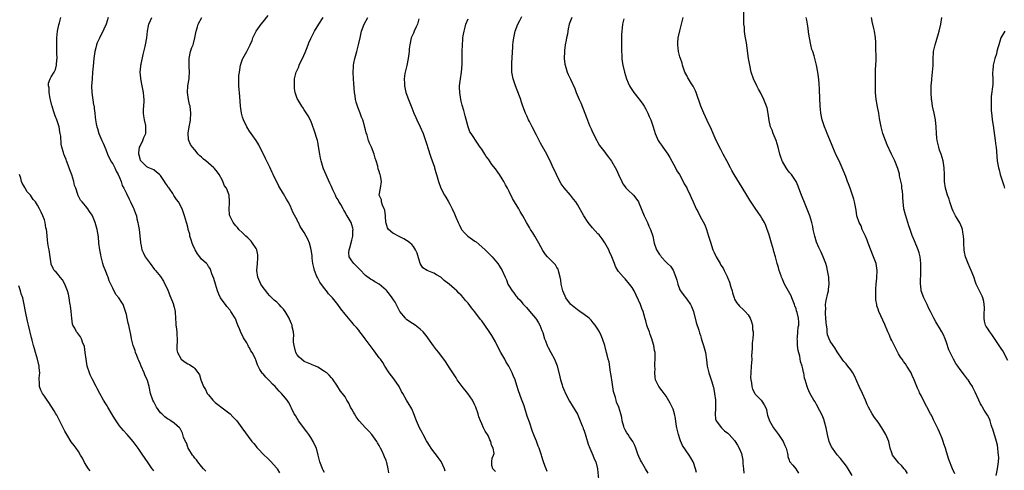
# Model space of a CAD drawing. Units: inches. Extents: x 2634000 to 2637000, y 1482000 to 1485000.
# Drawn here: x 2636420 to 2636708, y 1483701 to 1483832 of the extents above; entities that cross this region are included whole.
import ezdxf

# ---------------------------------------------------------------- set-up
doc = ezdxf.new("R2010")
doc.units = ezdxf.units.IN
doc.header["$MEASUREMENT"] = 0
doc.layers.add('LD26341482_10ft', color=81, linetype='Continuous')

msp = doc.modelspace()

# ---------------------------------------------------------------- linework, layer by layer
at = {"layer": 'LD26341482_10ft'}
for points, elevation in [([(2636679.63, 1483699.62), (2636679, 1483700.55), (2636678.8, 1483700.8), (2636678.61, 1483701), (2636677.89, 1483701.89), (2636677, 1483702.75), (2636676.78, 1483703), (2636675.26, 1483705), (2636675, 1483705.6), (2636674.58, 1483707), (2636674.12, 1483709), (2636673.29, 1483711), (2636672.44, 1483712.44), (2636672.07, 1483713), (2636671, 1483714.59), (2636669.99, 1483715.99), (2636669.32, 1483717), (2636668.18, 1483719), (2636667.81, 1483719.81), (2636667.31, 1483721), (2636666.42, 1483723), (2636665.48, 1483725), (2636664.15, 1483728.15), (2636663.63, 1483729), (2636663, 1483729.95), (2636662.11, 1483731), (2636661.66, 1483731.66), (2636661, 1483732.38), (2636660.72, 1483732.72), (2636660.48, 1483733), (2636659, 1483735.18), (2636658.33, 1483736.33), (2636657.86, 1483737), (2636657, 1483738.28), (2636656.19, 1483740.19), (2636656.13, 1483741), (2636656.13, 1483741.87), (2636655.89, 1483743), (2636655.8, 1483743.8), (2636655.74, 1483745), (2636655.6, 1483746.4), (2636655.6, 1483747), (2636655.68, 1483747.68), (2636655.62, 1483749), (2636655.77, 1483750.23), (2636656.31, 1483752.31), (2636656.45, 1483753), (2636656.49, 1483753.51), (2636656.7, 1483755), (2636656.63, 1483756.63), (2636656.59, 1483757), (2636656.47, 1483757.53), (2636656.25, 1483759), (2636656.05, 1483760.05), (2636655.72, 1483761), (2636654.92, 1483763), (2636654.33, 1483764.33), (2636653.7, 1483765.7), (2636653, 1483767.27), (2636652.48, 1483769), (2636652.02, 1483771), (2636651.87, 1483771.87), (2636651.6, 1483773), (2636650.99, 1483775), (2636650.46, 1483776.46), (2636649.66, 1483778.34), (2636648.57, 1483781), (2636647.83, 1483783), (2636647.63, 1483783.63), (2636647.05, 1483785), (2636645.7, 1483787), (2636645.37, 1483787.37), (2636645, 1483787.74), (2636644.45, 1483788.45), (2636644.09, 1483789), (2636643, 1483790.84), (2636642.92, 1483791), (2636642.42, 1483792.42), (2636642.24, 1483793), (2636641.76, 1483795), (2636641.19, 1483797), (2636640.33, 1483799), (2636639.97, 1483799.97), (2636639.54, 1483801), (2636639.12, 1483802.88), (2636638.88, 1483804.88), (2636638.53, 1483806.53), (2636638.38, 1483807), (2636637.99, 1483807.99), (2636637.57, 1483809), (2636636.56, 1483811), (2636636.01, 1483812.01), (2636635.49, 1483813), (2636634.55, 1483815), (2636633.9, 1483817), (2636633.45, 1483819), (2636633.09, 1483821), (2636632.49, 1483825.51), (2636632.25, 1483827), (2636632.04, 1483828.04), (2636631.94, 1483829), (2636631.9, 1483830.1), (2636631.75, 1483831), (2636631.69, 1483831.69), (2636631.74, 1483835.74)], 8480), ([(2636474.26, 1483700.26), (2636473.6, 1483701), (2636473, 1483701.62), (2636471.94, 1483703), (2636471.57, 1483703.57), (2636471, 1483704.08), (2636470.65, 1483704.65), (2636470.37, 1483705), (2636469.3, 1483706.7), (2636469.13, 1483707), (2636469.1, 1483707.1), (2636469, 1483707.29), (2636468.56, 1483708.56), (2636468.27, 1483709), (2636467.76, 1483710.24), (2636467.43, 1483711.43), (2636467, 1483712.15), (2636466.75, 1483712.75), (2636466.52, 1483713), (2636465, 1483714.29), (2636464.03, 1483715), (2636463.39, 1483715.39), (2636463, 1483715.59), (2636462.21, 1483716.21), (2636461.33, 1483717), (2636461, 1483717.33), (2636459.84, 1483719), (2636459.56, 1483719.56), (2636459, 1483720.56), (2636458.77, 1483721), (2636458.1, 1483723), (2636457.66, 1483725), (2636457.17, 1483726.83), (2636457.11, 1483727), (2636456.44, 1483728.44), (2636456.24, 1483729), (2636455.32, 1483731), (2636455, 1483731.8), (2636454.6, 1483732.6), (2636454.43, 1483733), (2636454.06, 1483734.06), (2636453.67, 1483735), (2636453.53, 1483735.54), (2636453.02, 1483737), (2636452.51, 1483739), (2636452.27, 1483740.27), (2636451.96, 1483742.04), (2636451.76, 1483743), (2636451.57, 1483743.57), (2636451.27, 1483745), (2636451, 1483746.09), (2636450.74, 1483747), (2636450.04, 1483749), (2636449.63, 1483749.63), (2636448.82, 1483751), (2636447.94, 1483751.94), (2636447, 1483753.82), (2636445.97, 1483755.98), (2636445.63, 1483757), (2636445.44, 1483757.44), (2636445, 1483758.66), (2636444.3, 1483760.3), (2636444.1, 1483761), (2636443.81, 1483762.19), (2636443.59, 1483763), (2636443.52, 1483763.52), (2636443.21, 1483765), (2636442.96, 1483767), (2636442.82, 1483768.82), (2636442.45, 1483771), (2636441.85, 1483773), (2636441.08, 1483775), (2636441, 1483775.15), (2636440.25, 1483776.25), (2636439.7, 1483777), (2636439, 1483777.9), (2636438.03, 1483779), (2636437.57, 1483779.57), (2636437, 1483780.68), (2636436.87, 1483780.87), (2636436.83, 1483781), (2636436.79, 1483781.21), (2636436.17, 1483783), (2636435.81, 1483783.81), (2636435.65, 1483785), (2636435.05, 1483786.95), (2636434.44, 1483788.44), (2636434.26, 1483789), (2636433.49, 1483791), (2636433.38, 1483791.38), (2636433, 1483792.32), (2636432.76, 1483792.76), (2636432.67, 1483793), (2636432.55, 1483793.45), (2636432.08, 1483795), (2636431.94, 1483795.94), (2636431.77, 1483798.23), (2636431.67, 1483799), (2636431.55, 1483799.55), (2636431.31, 1483801), (2636430.68, 1483803), (2636430.19, 1483804.19), (2636429.69, 1483805.69), (2636429.27, 1483807), (2636429.23, 1483807.23), (2636428.84, 1483808.84), (2636428.71, 1483809.29), (2636428.39, 1483811), (2636428.36, 1483812.36), (2636428.19, 1483813), (2636428.25, 1483813.75), (2636428.69, 1483815), (2636429, 1483815.57), (2636429.85, 1483817), (2636430.23, 1483817.77), (2636430.56, 1483819), (2636430.68, 1483820.68), (2636430.73, 1483821), (2636430.67, 1483822.67), (2636430.68, 1483823), (2636430.6, 1483824.6), (2636430.63, 1483827), (2636430.86, 1483829), (2636431.21, 1483830.79), (2636431.41, 1483831.41), (2636431.86, 1483833)], 8350), ([(2636445.7, 1483833), (2636445.04, 1483831), (2636444.42, 1483829.58), (2636443.09, 1483826.91), (2636442.45, 1483825.55), (2636442.27, 1483825), (2636442.06, 1483824.06), (2636441.76, 1483823), (2636441.65, 1483822.35), (2636441.48, 1483821), (2636441.24, 1483818.76), (2636441.1, 1483817), (2636440.96, 1483815), (2636440.84, 1483812.84), (2636440.89, 1483811), (2636441.41, 1483807.41), (2636441.53, 1483807), (2636441.61, 1483806.39), (2636441.73, 1483805), (2636441.85, 1483803.85), (2636441.93, 1483803), (2636442.14, 1483801.86), (2636442.34, 1483801), (2636442.52, 1483800.52), (2636442.97, 1483799), (2636443.85, 1483797), (2636444.21, 1483796.21), (2636445, 1483794.39), (2636445.52, 1483793), (2636445.94, 1483791.94), (2636446.63, 1483790.63), (2636447, 1483790.14), (2636447.58, 1483789), (2636448.03, 1483788.03), (2636448.63, 1483787), (2636449, 1483786.16), (2636449.46, 1483785), (2636449.81, 1483783.81), (2636450.3, 1483783), (2636451, 1483781.49), (2636451.83, 1483779.83), (2636452.2, 1483779), (2636453, 1483777.37), (2636453.18, 1483777), (2636453.68, 1483775.68), (2636453.93, 1483775), (2636454.1, 1483774.11), (2636454.4, 1483773), (2636454.43, 1483772.43), (2636454.7, 1483771), (2636454.94, 1483769.06), (2636454.94, 1483768.94), (2636455, 1483768.24), (2636455.12, 1483767.12), (2636455.17, 1483767), (2636455.22, 1483766.78), (2636455.54, 1483765), (2636456.04, 1483764.04), (2636456.48, 1483763), (2636457.93, 1483761), (2636459.26, 1483759.26), (2636459.52, 1483759), (2636461, 1483757.22), (2636461.87, 1483755.87), (2636462.26, 1483755), (2636463, 1483753.52), (2636463.7, 1483751.7), (2636464.01, 1483751), (2636464.71, 1483749.29), (2636464.8, 1483749), (2636464.84, 1483748.84), (2636465, 1483748.24), (2636465.25, 1483747), (2636465.25, 1483746.75), (2636465.36, 1483745), (2636465.51, 1483743.51), (2636465.51, 1483743), (2636465.54, 1483742.46), (2636465.75, 1483741), (2636465.9, 1483738.1), (2636465.81, 1483737), (2636465.76, 1483735.76), (2636465.98, 1483735), (2636466.99, 1483732.99), (2636468.19, 1483732.19), (2636469, 1483731.68), (2636469.46, 1483731.46), (2636470.15, 1483731), (2636470.68, 1483730.68), (2636471, 1483730.33), (2636472.44, 1483728.44), (2636472.78, 1483727), (2636473, 1483726.54), (2636473.54, 1483725), (2636474.12, 1483724.12), (2636474.66, 1483723), (2636475, 1483722.57), (2636476.34, 1483721), (2636477, 1483720.36), (2636477.79, 1483719.79), (2636479, 1483718.83), (2636481, 1483717.34), (2636481.4, 1483717), (2636482.19, 1483716.19), (2636483, 1483715.31), (2636483.28, 1483715), (2636484.82, 1483713), (2636487.74, 1483709), (2636488.34, 1483708.34), (2636489, 1483707.46), (2636489.22, 1483707.22), (2636489.38, 1483707), (2636491.34, 1483705), (2636492.2, 1483704.2), (2636493.19, 1483703.19), (2636495, 1483701.14), (2636495.11, 1483701), (2636495.81, 1483699.81)], 8360), ([(2636509, 1483699.88), (2636508.61, 1483700.61), (2636508.36, 1483701), (2636507.99, 1483702.01), (2636507.65, 1483703), (2636507.18, 1483705), (2636506.62, 1483707), (2636506.09, 1483708.09), (2636505.71, 1483709), (2636505, 1483710.1), (2636504.4, 1483711), (2636503.81, 1483711.81), (2636501.39, 1483715), (2636501.28, 1483715.28), (2636501, 1483715.71), (2636500.52, 1483716.52), (2636500.14, 1483717), (2636499.29, 1483718.71), (2636499.13, 1483719.13), (2636499, 1483719.35), (2636498.48, 1483720.48), (2636498.09, 1483721), (2636497, 1483722.34), (2636496.44, 1483723), (2636495.7, 1483723.7), (2636495, 1483724.48), (2636494.5, 1483725), (2636493.72, 1483725.72), (2636493, 1483726.59), (2636491.77, 1483727.77), (2636491, 1483728.75), (2636490.88, 1483728.88), (2636490.03, 1483730.02), (2636489.62, 1483731), (2636489.38, 1483731.38), (2636489, 1483732.5), (2636488.85, 1483732.85), (2636488.82, 1483733), (2636488.7, 1483733.3), (2636487.83, 1483735), (2636487.46, 1483735.46), (2636487, 1483736.36), (2636486.75, 1483736.75), (2636486.65, 1483737), (2636486.22, 1483737.78), (2636485.3, 1483739.3), (2636485, 1483739.97), (2636484.62, 1483740.62), (2636484.13, 1483741.87), (2636483.65, 1483743), (2636483.47, 1483743.47), (2636483, 1483744.6), (2636482.8, 1483745), (2636481.56, 1483747), (2636481.33, 1483747.33), (2636480.4, 1483748.4), (2636479.98, 1483749), (2636478.7, 1483750.7), (2636478.57, 1483751), (2636478.02, 1483752.02), (2636477.66, 1483753), (2636477.04, 1483754.96), (2636476.58, 1483756.58), (2636476.02, 1483757.98), (2636475.72, 1483759), (2636475.54, 1483759.54), (2636475, 1483760.17), (2636474.71, 1483760.71), (2636474.45, 1483761), (2636473, 1483762.28), (2636472.48, 1483763), (2636471.83, 1483763.83), (2636471.11, 1483765), (2636471, 1483765.21), (2636470.46, 1483766.46), (2636470.23, 1483767), (2636469.97, 1483767.97), (2636469.62, 1483769), (2636469.55, 1483769.55), (2636469.13, 1483771), (2636469.13, 1483771.13), (2636469, 1483771.63), (2636468.7, 1483772.7), (2636468.55, 1483773), (2636467.98, 1483775), (2636467.31, 1483777), (2636466.25, 1483779), (2636465.71, 1483779.71), (2636464.89, 1483780.89), (2636464.56, 1483781.44), (2636463.48, 1483783), (2636463.26, 1483783.26), (2636463, 1483783.68), (2636462.46, 1483784.46), (2636462.18, 1483785), (2636461, 1483786.72), (2636460.73, 1483787), (2636459.77, 1483787.77), (2636459, 1483788.37), (2636457.58, 1483789), (2636457, 1483789.28), (2636455.24, 1483791), (2636455.14, 1483791.14), (2636455, 1483791.59), (2636454.72, 1483792.72), (2636454.65, 1483793), (2636454.66, 1483793.34), (2636454.86, 1483795), (2636455, 1483795.33), (2636455.78, 1483797), (2636456.15, 1483797.85), (2636456.67, 1483799), (2636456.7, 1483800.7), (2636456.72, 1483801), (2636456.66, 1483801.34), (2636456.28, 1483803), (2636456.15, 1483804.15), (2636456, 1483805), (2636455.97, 1483806.03), (2636456.25, 1483808.25), (2636456.24, 1483809), (2636456.1, 1483809.9), (2636456.01, 1483811), (2636455.58, 1483813), (2636455.21, 1483815), (2636455.19, 1483815.19), (2636455.08, 1483817), (2636455.26, 1483818.74), (2636455.26, 1483819), (2636455.31, 1483819.31), (2636455.88, 1483822.12), (2636456.51, 1483824.51), (2636456.62, 1483825), (2636456.99, 1483827), (2636457.22, 1483829), (2636457.46, 1483830.54), (2636457.59, 1483831), (2636458.04, 1483832.04), (2636458.43, 1483833)], 8370), ([(2636527.79, 1483699.79), (2636527.6, 1483701), (2636527.2, 1483702.8), (2636527.14, 1483703), (2636527, 1483703.36), (2636526.52, 1483704.52), (2636526.38, 1483705), (2636525.83, 1483706.17), (2636525.42, 1483707), (2636525, 1483707.76), (2636524.53, 1483708.53), (2636524.27, 1483709), (2636522.87, 1483711), (2636521.93, 1483711.93), (2636520.97, 1483712.97), (2636519.13, 1483715), (2636518.21, 1483716.21), (2636517.74, 1483717), (2636517.51, 1483717.51), (2636517, 1483718.38), (2636516.6, 1483719), (2636516.15, 1483720.15), (2636515.55, 1483721), (2636515, 1483722), (2636514.25, 1483723), (2636513.68, 1483723.68), (2636512.61, 1483725.39), (2636511.53, 1483727), (2636511.28, 1483727.28), (2636511, 1483727.56), (2636510.34, 1483728.34), (2636509.65, 1483729), (2636509.28, 1483729.28), (2636509, 1483729.43), (2636507, 1483730.7), (2636506.33, 1483731), (2636505.38, 1483731.38), (2636505, 1483731.61), (2636503.97, 1483731.97), (2636503, 1483732.4), (2636502.24, 1483733), (2636501.58, 1483733.58), (2636501, 1483734.26), (2636500.6, 1483735), (2636500.06, 1483737), (2636499.95, 1483738.05), (2636499.96, 1483739), (2636500, 1483740), (2636499.89, 1483741), (2636499.55, 1483742.45), (2636499.48, 1483743), (2636499.36, 1483743.36), (2636498.78, 1483744.78), (2636498.68, 1483745), (2636497.49, 1483747), (2636497, 1483747.63), (2636496.35, 1483748.35), (2636495.71, 1483749), (2636495, 1483749.68), (2636494.29, 1483750.29), (2636493.27, 1483751.27), (2636493, 1483751.54), (2636492.32, 1483752.32), (2636491.77, 1483753), (2636491, 1483754.02), (2636490.38, 1483755), (2636489.43, 1483757), (2636489.15, 1483759), (2636489.35, 1483761), (2636489.45, 1483762.55), (2636489.52, 1483763), (2636489.5, 1483763.5), (2636489.18, 1483765), (2636489, 1483765.38), (2636487.95, 1483767), (2636487.53, 1483767.53), (2636486.52, 1483768.52), (2636485.94, 1483769), (2636485, 1483769.95), (2636483.92, 1483771), (2636483.5, 1483771.5), (2636483, 1483772.05), (2636482.22, 1483773), (2636481.24, 1483775), (2636481.21, 1483775.21), (2636481.08, 1483777), (2636481.22, 1483778.78), (2636481.22, 1483779), (2636481.19, 1483779.19), (2636481.05, 1483781), (2636480.26, 1483783), (2636479.75, 1483783.75), (2636479.25, 1483785), (2636479, 1483785.45), (2636478.2, 1483787), (2636477.7, 1483787.7), (2636476.8, 1483788.8), (2636476.6, 1483789), (2636475, 1483790.38), (2636474.21, 1483791), (2636473.56, 1483791.56), (2636473, 1483792.12), (2636472.51, 1483792.51), (2636472.01, 1483793), (2636471, 1483794.25), (2636470.34, 1483795), (2636469.79, 1483795.79), (2636469.29, 1483797), (2636469.23, 1483797.23), (2636469.09, 1483799.1), (2636469.39, 1483801), (2636469.68, 1483802.32), (2636469.76, 1483803), (2636469.88, 1483805), (2636469.63, 1483807), (2636469.52, 1483807.52), (2636469.16, 1483809), (2636468.9, 1483811), (2636469.02, 1483813), (2636469.34, 1483815), (2636469.37, 1483815.37), (2636469.46, 1483817), (2636469.35, 1483818.65), (2636469.35, 1483819), (2636469.38, 1483819.38), (2636469.36, 1483821), (2636469.8, 1483823), (2636470.19, 1483824.19), (2636470.51, 1483825), (2636470.66, 1483825.34), (2636471.03, 1483826.97), (2636471.45, 1483829), (2636471.78, 1483830.22), (2636472.04, 1483831), (2636473.06, 1483833)], 8380), ([(2636544.28, 1483700.28), (2636544.11, 1483701), (2636543.12, 1483703.12), (2636542.29, 1483704.29), (2636541.73, 1483705), (2636541, 1483705.89), (2636540.2, 1483707), (2636539.75, 1483707.75), (2636539, 1483708.86), (2636538.81, 1483709.19), (2636537.84, 1483711), (2636537.57, 1483711.57), (2636536.79, 1483713), (2636535.91, 1483715), (2636535.15, 1483717), (2636534.5, 1483718.49), (2636534.24, 1483719), (2636533.78, 1483719.78), (2636533, 1483721.03), (2636531.91, 1483723), (2636531.56, 1483723.56), (2636530.8, 1483725), (2636529.25, 1483727.25), (2636527.93, 1483729), (2636526.6, 1483731), (2636526.03, 1483732.03), (2636525.33, 1483733), (2636525.2, 1483733.2), (2636525, 1483733.45), (2636523.52, 1483735.52), (2636522.36, 1483737), (2636520.85, 1483739), (2636520.07, 1483740.07), (2636519.34, 1483741), (2636519, 1483741.47), (2636518.31, 1483742.31), (2636517.71, 1483743), (2636517.4, 1483743.4), (2636517, 1483743.87), (2636515.98, 1483745), (2636515, 1483746.21), (2636513.78, 1483747.78), (2636512.92, 1483749), (2636511.31, 1483751), (2636511.15, 1483751.15), (2636510.19, 1483752.19), (2636509.58, 1483753), (2636509, 1483753.66), (2636507.59, 1483755.59), (2636507, 1483756.71), (2636506.89, 1483756.89), (2636506.79, 1483757.21), (2636506.08, 1483759), (2636505.86, 1483759.86), (2636505.61, 1483761), (2636505.38, 1483762.62), (2636505.34, 1483763), (2636505.33, 1483763.33), (2636505.1, 1483765), (2636505, 1483765.5), (2636504.57, 1483767), (2636504.09, 1483768.09), (2636503.61, 1483769), (2636503, 1483770.11), (2636502.46, 1483771), (2636501.88, 1483771.88), (2636501.37, 1483773), (2636501.23, 1483773.23), (2636501, 1483773.76), (2636499.85, 1483775.85), (2636499.36, 1483777), (2636499, 1483777.77), (2636498.32, 1483779), (2636497.84, 1483779.84), (2636497, 1483781.39), (2636495.65, 1483783.65), (2636493.96, 1483787), (2636493.65, 1483787.65), (2636493, 1483789.17), (2636491.76, 1483791.76), (2636491.1, 1483793), (2636490.09, 1483795), (2636489.74, 1483795.74), (2636489, 1483797.02), (2636487.57, 1483799), (2636487, 1483799.75), (2636486.5, 1483800.5), (2636486.22, 1483801), (2636485.25, 1483803), (2636485, 1483803.82), (2636484.68, 1483805), (2636484.41, 1483807), (2636484.19, 1483809.81), (2636483.92, 1483813), (2636483.9, 1483815), (2636483.96, 1483815.96), (2636484.06, 1483817), (2636484.41, 1483819), (2636485, 1483820.75), (2636485.11, 1483821), (2636486.27, 1483823), (2636487.27, 1483825), (2636487.78, 1483826.22), (2636488.02, 1483827), (2636488.98, 1483829), (2636490.45, 1483831), (2636491, 1483831.66), (2636492.48, 1483833.52)], 8390), ([(2636559, 1483700.19), (2636558.62, 1483700.62), (2636558.21, 1483701), (2636557.93, 1483701.93), (2636557.95, 1483703), (2636558.1, 1483704.1), (2636558.49, 1483705), (2636558.6, 1483705.4), (2636558.37, 1483707), (2636557.88, 1483707.88), (2636557.66, 1483709), (2636557.42, 1483709.42), (2636557, 1483710.47), (2636556.68, 1483711), (2636555.99, 1483711.99), (2636555.5, 1483713), (2636555, 1483714.1), (2636554.62, 1483715), (2636554.16, 1483716.16), (2636553.92, 1483717), (2636553.26, 1483719), (2636553, 1483719.62), (2636552.35, 1483721), (2636550.97, 1483723), (2636549.31, 1483725), (2636547.85, 1483727), (2636547.54, 1483727.54), (2636546.76, 1483728.76), (2636545.77, 1483730.23), (2636544.37, 1483732.37), (2636542.4, 1483735), (2636541.74, 1483735.74), (2636540.89, 1483736.89), (2636539.4, 1483739), (2636539, 1483739.55), (2636537.84, 1483741), (2636537, 1483741.8), (2636535.49, 1483743), (2636533.96, 1483743.96), (2636533, 1483744.66), (2636532.81, 1483744.81), (2636532.65, 1483745), (2636531.08, 1483747), (2636529.66, 1483749.66), (2636529, 1483750.71), (2636528.8, 1483751), (2636528.03, 1483752.03), (2636527.21, 1483753), (2636527, 1483753.23), (2636525, 1483754.93), (2636523.69, 1483755.69), (2636523, 1483756.12), (2636522.44, 1483756.44), (2636521, 1483757.5), (2636519.29, 1483759.29), (2636519, 1483759.55), (2636517.56, 1483761), (2636517, 1483761.75), (2636516.22, 1483763), (2636516.12, 1483764.12), (2636516.16, 1483765), (2636516.36, 1483765.64), (2636517, 1483767.87), (2636517.27, 1483769), (2636517.3, 1483770.7), (2636517.35, 1483771), (2636517.31, 1483771.31), (2636517, 1483772.35), (2636516.77, 1483773), (2636516.5, 1483773.5), (2636515.63, 1483775), (2636515.35, 1483775.35), (2636515, 1483776.04), (2636514.6, 1483776.6), (2636514.42, 1483777), (2636513.76, 1483778.24), (2636513.19, 1483779.19), (2636513, 1483779.59), (2636512.44, 1483780.44), (2636512.19, 1483781), (2636511.45, 1483782.55), (2636511.22, 1483783), (2636511, 1483783.51), (2636510.52, 1483784.52), (2636508.74, 1483788.74), (2636508.64, 1483789), (2636508.03, 1483791), (2636507.84, 1483791.84), (2636507.63, 1483793), (2636507.26, 1483795.26), (2636507, 1483796.6), (2636506.91, 1483797), (2636506.01, 1483800.01), (2636505, 1483802.76), (2636504.23, 1483804.23), (2636503, 1483805.99), (2636502.62, 1483806.62), (2636502.35, 1483807), (2636501.14, 1483809), (2636501, 1483809.31), (2636500.41, 1483811), (2636500.2, 1483812.2), (2636500.16, 1483813), (2636500.22, 1483813.78), (2636500.25, 1483815), (2636500.72, 1483817), (2636501.44, 1483818.56), (2636501.59, 1483819), (2636502.09, 1483820.09), (2636502.54, 1483821), (2636503.29, 1483822.71), (2636503.74, 1483823.74), (2636504.25, 1483825), (2636504.44, 1483825.56), (2636505, 1483826.83), (2636506.04, 1483829), (2636507.29, 1483831), (2636508.61, 1483833)], 8400), ([(2636574.2, 1483700.2), (2636573.88, 1483701), (2636573.61, 1483701.61), (2636573, 1483703.28), (2636572.57, 1483704.57), (2636572.46, 1483705), (2636572.2, 1483705.8), (2636571.78, 1483707), (2636571.55, 1483707.55), (2636571, 1483709.04), (2636570.42, 1483710.42), (2636569.89, 1483711.89), (2636569, 1483714.62), (2636568.35, 1483716.35), (2636567.38, 1483719.38), (2636566.84, 1483720.84), (2636566.68, 1483721.32), (2636565.78, 1483723.78), (2636565.29, 1483725.29), (2636564.75, 1483727), (2636564.24, 1483728.24), (2636563.96, 1483729), (2636562.93, 1483731), (2636562.18, 1483732.18), (2636561.73, 1483733), (2636560.59, 1483735), (2636560.02, 1483736.02), (2636559, 1483738.06), (2636557.94, 1483739.94), (2636557, 1483741.39), (2636555, 1483744.2), (2636554.65, 1483744.65), (2636553, 1483746.87), (2636552.03, 1483748.03), (2636551, 1483749.42), (2636550.24, 1483750.24), (2636549.62, 1483751), (2636549, 1483751.72), (2636548.34, 1483752.34), (2636547.75, 1483753), (2636547, 1483753.63), (2636545.45, 1483755), (2636544.03, 1483756.03), (2636543, 1483756.97), (2636541.74, 1483757.74), (2636541, 1483758.22), (2636539, 1483759), (2636537.79, 1483759.79), (2636536.97, 1483760.97), (2636536.07, 1483764.07), (2636535.65, 1483765), (2636535, 1483765.99), (2636534.57, 1483766.57), (2636534.03, 1483767), (2636533.48, 1483767.48), (2636533, 1483767.73), (2636532.24, 1483768.24), (2636531, 1483768.81), (2636530.64, 1483769), (2636529.61, 1483769.61), (2636529, 1483769.93), (2636527.71, 1483771), (2636527.4, 1483771.4), (2636527, 1483772.8), (2636526.96, 1483772.96), (2636526.85, 1483774.85), (2636526.85, 1483775), (2636526.61, 1483776.61), (2636526.47, 1483777), (2636525.93, 1483778.07), (2636525.66, 1483779), (2636525.65, 1483779.65), (2636525, 1483781), (2636525.37, 1483783), (2636525.68, 1483785), (2636525.35, 1483786.65), (2636525.26, 1483787), (2636525.19, 1483787.19), (2636525, 1483787.88), (2636524.74, 1483788.74), (2636524.56, 1483789.44), (2636524.11, 1483791), (2636523.8, 1483791.8), (2636523.48, 1483793), (2636522.73, 1483795), (2636522.18, 1483796.18), (2636521.91, 1483797), (2636521.45, 1483798.55), (2636521.21, 1483799.21), (2636521, 1483800.12), (2636520.79, 1483800.79), (2636520.7, 1483801.3), (2636520.19, 1483803), (2636519.83, 1483803.83), (2636519.46, 1483805), (2636518.71, 1483806.71), (2636518.64, 1483807), (2636518.21, 1483808.22), (2636518.05, 1483809), (2636517.92, 1483810.08), (2636517.77, 1483811), (2636517.61, 1483813.61), (2636517.48, 1483815), (2636517.35, 1483817), (2636517.48, 1483818.52), (2636517.49, 1483819), (2636517.6, 1483819.6), (2636517.89, 1483821), (2636518.41, 1483823), (2636518.95, 1483825), (2636519.41, 1483827), (2636519.84, 1483829), (2636520.59, 1483831), (2636521.71, 1483833)], 8410), ([(2636536.57, 1483832.57), (2636536.16, 1483831), (2636535.82, 1483830.18), (2636535.26, 1483829), (2636535, 1483828.42), (2636534.4, 1483827), (2636533.95, 1483825), (2636533.81, 1483823.81), (2636533.73, 1483823), (2636533.48, 1483821), (2636533.06, 1483818.94), (2636532.61, 1483817), (2636532.53, 1483816.53), (2636532.32, 1483815), (2636532.37, 1483813.63), (2636532.37, 1483813), (2636532.83, 1483811), (2636533.54, 1483809), (2636533.97, 1483807.97), (2636534.31, 1483807), (2636534.52, 1483806.52), (2636535.13, 1483805), (2636535.73, 1483803.73), (2636536.04, 1483803), (2636537, 1483801), (2636537.85, 1483799), (2636538.55, 1483797), (2636539, 1483795.57), (2636539.12, 1483795.12), (2636540.09, 1483792.09), (2636540.52, 1483791), (2636541.14, 1483789.14), (2636541.2, 1483789), (2636541.58, 1483787.58), (2636541.78, 1483787), (2636542.33, 1483785), (2636543.04, 1483783), (2636544.09, 1483781), (2636544.46, 1483780.46), (2636545.22, 1483779.22), (2636545.63, 1483778.37), (2636546.36, 1483777), (2636547, 1483775.55), (2636547.47, 1483774.53), (2636548.14, 1483773), (2636548.39, 1483772.39), (2636549, 1483771.13), (2636549.09, 1483771), (2636549.94, 1483769.94), (2636550.94, 1483769), (2636553, 1483767.59), (2636553.33, 1483767.33), (2636555, 1483765.92), (2636556.05, 1483765), (2636557, 1483764), (2636558.04, 1483763), (2636559, 1483761.84), (2636559.73, 1483761), (2636560.24, 1483760.24), (2636560.94, 1483759), (2636561.84, 1483757), (2636562.24, 1483756.24), (2636562.68, 1483755), (2636563, 1483754.43), (2636563.9, 1483753), (2636564.42, 1483752.42), (2636565, 1483751.6), (2636565.3, 1483751.3), (2636565.51, 1483751), (2636566.26, 1483750.26), (2636567, 1483749.25), (2636567.22, 1483749), (2636568.11, 1483748.11), (2636569, 1483747.04), (2636570.78, 1483745), (2636571, 1483744.68), (2636571.64, 1483743.64), (2636571.99, 1483743), (2636572.62, 1483741.38), (2636572.85, 1483740.85), (2636573.38, 1483739), (2636573.64, 1483738.36), (2636574.14, 1483737), (2636574.41, 1483736.41), (2636575.19, 1483735), (2636576.27, 1483733), (2636577.06, 1483731.05), (2636577.91, 1483727.91), (2636578.1, 1483727), (2636578.5, 1483725.5), (2636578.66, 1483725), (2636579, 1483724.14), (2636579.48, 1483723), (2636580.74, 1483720.74), (2636581.81, 1483719), (2636582.23, 1483718.23), (2636583, 1483716.93), (2636584.43, 1483713.57), (2636584.65, 1483713), (2636584.73, 1483712.73), (2636585, 1483712.04), (2636585.24, 1483711.24), (2636585.5, 1483710.5), (2636586.17, 1483708.17), (2636586.63, 1483707), (2636587.51, 1483705), (2636587.93, 1483703.93), (2636588.37, 1483703), (2636588.91, 1483701), (2636588.91, 1483700.91), (2636589.29, 1483697)], 8420), ([(2636603.67, 1483699.67), (2636602.96, 1483700.96), (2636601.79, 1483703), (2636601.52, 1483703.52), (2636601, 1483704.57), (2636600.72, 1483705.28), (2636600.15, 1483707), (2636599.81, 1483707.81), (2636599.26, 1483709), (2636598.3, 1483710.3), (2636597.86, 1483711), (2636597.47, 1483711.47), (2636597, 1483712.41), (2636596.78, 1483712.78), (2636596.71, 1483713), (2636596.62, 1483713.38), (2636596.14, 1483715), (2636595.98, 1483715.98), (2636595.72, 1483717), (2636595.09, 1483719), (2636594.47, 1483720.47), (2636594.33, 1483721), (2636594.13, 1483721.87), (2636593.56, 1483723.56), (2636593.06, 1483727), (2636593, 1483727.53), (2636592.82, 1483728.82), (2636592.72, 1483729.28), (2636592.26, 1483732.26), (2636592.03, 1483733), (2636591.69, 1483734.31), (2636591.55, 1483735), (2636591.02, 1483737), (2636590.33, 1483739), (2636589.92, 1483739.92), (2636589.49, 1483741), (2636589, 1483741.82), (2636588.24, 1483743), (2636587.65, 1483743.65), (2636587, 1483744.41), (2636586.41, 1483745), (2636585, 1483746.12), (2636583.73, 1483747), (2636583.29, 1483747.29), (2636583, 1483747.45), (2636581.09, 1483749), (2636581, 1483749.08), (2636579.66, 1483751), (2636579.46, 1483751.46), (2636579, 1483752.38), (2636578.74, 1483753), (2636578.63, 1483753.37), (2636578.24, 1483755), (2636578.14, 1483756.14), (2636577.93, 1483757), (2636577.54, 1483758.46), (2636577.46, 1483759), (2636577.33, 1483759.33), (2636577, 1483759.84), (2636576.58, 1483760.58), (2636576.2, 1483761), (2636574.25, 1483763), (2636573.69, 1483763.69), (2636572.85, 1483764.85), (2636571.72, 1483767), (2636570.56, 1483769), (2636569.98, 1483769.98), (2636569.31, 1483771), (2636569, 1483771.56), (2636568.1, 1483773), (2636567, 1483775), (2636566.22, 1483776.22), (2636565.82, 1483777), (2636564.64, 1483779), (2636564.04, 1483780.04), (2636563, 1483782.11), (2636562.53, 1483783), (2636561.98, 1483783.98), (2636561.46, 1483785), (2636561, 1483785.77), (2636560.19, 1483787), (2636559.68, 1483787.68), (2636559, 1483788.69), (2636558, 1483790), (2636557, 1483791.49), (2636556.34, 1483792.34), (2636555.89, 1483793), (2636555, 1483794.45), (2636554.57, 1483795), (2636553.92, 1483795.92), (2636551.89, 1483799), (2636551.55, 1483799.55), (2636551, 1483801.01), (2636550.2, 1483804.2), (2636549.79, 1483805.79), (2636549.32, 1483807.32), (2636549, 1483808.51), (2636548.88, 1483809), (2636548.56, 1483811), (2636548.52, 1483812.52), (2636548.53, 1483813), (2636548.79, 1483815), (2636549.1, 1483817), (2636549.24, 1483819.24), (2636549.31, 1483823), (2636549.37, 1483825), (2636549.49, 1483826.51), (2636549.51, 1483827), (2636549.58, 1483827.58), (2636549.83, 1483829), (2636550.12, 1483830.12), (2636550.38, 1483831), (2636551, 1483832.57)], 8430), ([(2636617.89, 1483699.89), (2636617.59, 1483701), (2636617, 1483702.84), (2636616.93, 1483703), (2636616.19, 1483704.19), (2636615.76, 1483705), (2636613.79, 1483707.79), (2636613.16, 1483709.16), (2636613, 1483709.69), (2636612.55, 1483711), (2636612.14, 1483713), (2636611.95, 1483714.05), (2636611.73, 1483715.73), (2636611.43, 1483717), (2636611, 1483718.45), (2636610.77, 1483719), (2636610.2, 1483720.2), (2636609, 1483722.2), (2636608.36, 1483723), (2636607.81, 1483723.81), (2636606.83, 1483725), (2636606.23, 1483726.23), (2636605.91, 1483727), (2636605.74, 1483727.74), (2636605.69, 1483729), (2636605.77, 1483730.23), (2636605.7, 1483731), (2636605.68, 1483731.68), (2636605.76, 1483733), (2636605.73, 1483733.73), (2636605.72, 1483735), (2636605.59, 1483735.59), (2636605.4, 1483737), (2636605, 1483738.3), (2636604.8, 1483739), (2636604.27, 1483740.27), (2636604.06, 1483741), (2636603.56, 1483742.44), (2636603.34, 1483743), (2636603, 1483744.24), (2636602.82, 1483744.82), (2636602.22, 1483747), (2636601.89, 1483747.89), (2636601.43, 1483749), (2636599.6, 1483753), (2636599, 1483754.04), (2636598.29, 1483755), (2636597, 1483756.49), (2636596.46, 1483757), (2636595, 1483758.69), (2636594.79, 1483759), (2636594.17, 1483760.17), (2636593.83, 1483761), (2636593.08, 1483762.92), (2636592.44, 1483764.44), (2636592.19, 1483765), (2636591.08, 1483767.08), (2636590.25, 1483768.25), (2636589.66, 1483769), (2636589.36, 1483769.36), (2636589, 1483769.73), (2636587.44, 1483771.44), (2636586.53, 1483772.53), (2636586.2, 1483773), (2636584.91, 1483775), (2636583, 1483778.22), (2636582.5, 1483779), (2636581.86, 1483779.86), (2636580.96, 1483781), (2636579.14, 1483783.14), (2636578.29, 1483784.29), (2636577.87, 1483785), (2636576.85, 1483787), (2636576.26, 1483788.26), (2636575.95, 1483789), (2636575.07, 1483791), (2636574.33, 1483792.33), (2636574.01, 1483793), (2636572.17, 1483796.17), (2636571, 1483798.57), (2636569.74, 1483801), (2636569, 1483802.5), (2636568.73, 1483803), (2636568.16, 1483804.16), (2636567.82, 1483805), (2636567.06, 1483807.06), (2636566.53, 1483808.53), (2636566.4, 1483809), (2636566.08, 1483809.92), (2636564.87, 1483813), (2636564.17, 1483815), (2636564.03, 1483816.03), (2636563.83, 1483817), (2636563.83, 1483819), (2636563.86, 1483819.86), (2636563.94, 1483821), (2636564.03, 1483823), (2636564.11, 1483824.11), (2636564.15, 1483825), (2636564.22, 1483825.78), (2636564.36, 1483827), (2636564.8, 1483829), (2636565.57, 1483831), (2636566.12, 1483832.12), (2636566.72, 1483833.28)], 8440), ([(2636581.33, 1483833), (2636580.64, 1483831), (2636580.33, 1483829.67), (2636580.21, 1483829), (2636580.08, 1483828.08), (2636579.85, 1483827), (2636579.67, 1483826.33), (2636579.47, 1483825), (2636579.26, 1483823.26), (2636579.21, 1483823), (2636579.16, 1483821), (2636579.33, 1483819.33), (2636579.4, 1483819), (2636579.65, 1483818.35), (2636580.02, 1483817), (2636580.29, 1483816.29), (2636581, 1483814.92), (2636582.21, 1483812.21), (2636582.68, 1483811), (2636583.51, 1483809), (2636583.97, 1483807.97), (2636585.18, 1483805), (2636585.68, 1483803.68), (2636586.59, 1483801.41), (2636586.81, 1483800.81), (2636587, 1483800.36), (2636587.42, 1483799.42), (2636588.67, 1483797), (2636589, 1483796.39), (2636589.52, 1483795.52), (2636589.89, 1483795), (2636591, 1483793.56), (2636591.41, 1483793), (2636592.14, 1483792.14), (2636593, 1483790.97), (2636594.43, 1483788.43), (2636595.05, 1483787), (2636595.97, 1483785), (2636596.34, 1483784.34), (2636597, 1483783.4), (2636597.18, 1483783.18), (2636598.18, 1483782.18), (2636599, 1483781.41), (2636599.39, 1483781), (2636600.12, 1483780.12), (2636600.86, 1483779), (2636601, 1483778.73), (2636602.52, 1483775), (2636603.49, 1483773), (2636603.95, 1483771.95), (2636604.44, 1483771), (2636605.07, 1483769), (2636605.4, 1483767.4), (2636605.5, 1483767), (2636606.18, 1483765), (2636607, 1483763.68), (2636607.31, 1483763.31), (2636607.51, 1483763), (2636609, 1483761.39), (2636609.38, 1483761), (2636610.23, 1483760.23), (2636611.04, 1483759.04), (2636611.86, 1483757), (2636612.1, 1483756.1), (2636612.35, 1483755), (2636613, 1483753.34), (2636613.16, 1483753), (2636613.94, 1483751.94), (2636615, 1483750.56), (2636616.1, 1483749), (2636616.39, 1483748.39), (2636616.97, 1483747), (2636617.76, 1483743.76), (2636618.51, 1483741.49), (2636618.74, 1483740.74), (2636619, 1483739.95), (2636619.21, 1483739.21), (2636619.47, 1483738.53), (2636619.93, 1483737), (2636620.48, 1483735), (2636620.83, 1483732.83), (2636621.03, 1483731), (2636621.46, 1483729), (2636622.37, 1483726.37), (2636622.78, 1483725), (2636622.82, 1483724.82), (2636623.17, 1483723), (2636623.4, 1483721), (2636623.38, 1483719.38), (2636623.47, 1483718.53), (2636623.32, 1483717), (2636623.46, 1483715.46), (2636623.61, 1483715), (2636625.15, 1483713), (2636626.1, 1483712.1), (2636627, 1483711.42), (2636627.21, 1483711.21), (2636627.42, 1483711), (2636629, 1483709.22), (2636629.17, 1483709), (2636629.88, 1483707.88), (2636630.39, 1483707), (2636631, 1483705.49), (2636631.16, 1483705), (2636631.45, 1483703.45), (2636631.43, 1483702.57), (2636631.57, 1483701), (2636631.73, 1483699.73)], 8450), ([(2636596.59, 1483832.59), (2636596.25, 1483831), (2636596.1, 1483829.9), (2636595.99, 1483829), (2636595.93, 1483827.93), (2636595.92, 1483827), (2636595.95, 1483826.05), (2636595.92, 1483823.92), (2636595.95, 1483823), (2636596, 1483822), (2636596, 1483821), (2636596.12, 1483820.12), (2636596.3, 1483819), (2636596.81, 1483817), (2636597.4, 1483815), (2636597.85, 1483813.85), (2636598.23, 1483813), (2636598.5, 1483812.5), (2636599.52, 1483811), (2636601, 1483809.2), (2636601.92, 1483807.92), (2636602.53, 1483807), (2636603, 1483806.17), (2636603.6, 1483805), (2636604.01, 1483804.01), (2636604.46, 1483803), (2636605.14, 1483801), (2636605.78, 1483799), (2636606.66, 1483797), (2636607, 1483796.44), (2636607.6, 1483795.6), (2636608, 1483795), (2636609, 1483793.63), (2636609.43, 1483793), (2636610.05, 1483792.05), (2636611.69, 1483789), (2636612.14, 1483788.14), (2636612.85, 1483787), (2636613.95, 1483785), (2636614.28, 1483784.28), (2636615, 1483783.14), (2636615.16, 1483782.84), (2636616.04, 1483781), (2636616.29, 1483780.29), (2636616.92, 1483779), (2636617.79, 1483777), (2636618.26, 1483776.26), (2636618.84, 1483775), (2636620.32, 1483772.32), (2636620.77, 1483771), (2636621.41, 1483769), (2636621.81, 1483767.81), (2636622.01, 1483767), (2636622.27, 1483766.27), (2636622.69, 1483765), (2636622.78, 1483764.78), (2636623, 1483764.26), (2636623.4, 1483763.4), (2636623.62, 1483763), (2636624.77, 1483761), (2636625, 1483760.56), (2636625.63, 1483759.63), (2636625.99, 1483759), (2636626.8, 1483757.2), (2636626.93, 1483756.93), (2636627, 1483756.72), (2636627.54, 1483755.54), (2636627.91, 1483754.09), (2636628.26, 1483753), (2636628.42, 1483752.42), (2636628.86, 1483751), (2636629, 1483750.62), (2636629.6, 1483749.6), (2636630.49, 1483748.49), (2636631.52, 1483747.52), (2636632.06, 1483747), (2636633, 1483745.98), (2636633.55, 1483745), (2636633.98, 1483743.98), (2636634.21, 1483743), (2636634.27, 1483741.73), (2636634.41, 1483741), (2636634.46, 1483740.46), (2636634.33, 1483739), (2636634.16, 1483737.84), (2636634.2, 1483736.2), (2636633.99, 1483734.01), (2636634.02, 1483733), (2636633.99, 1483731.99), (2636633.89, 1483731), (2636633.74, 1483729), (2636633.69, 1483727.69), (2636633.72, 1483727), (2636633.93, 1483726.07), (2636634.03, 1483725), (2636634.23, 1483724.23), (2636634.89, 1483723), (2636635, 1483722.83), (2636636.78, 1483721), (2636637, 1483720.71), (2636637.7, 1483719.7), (2636638.08, 1483719), (2636638.3, 1483718.3), (2636638.57, 1483717), (2636638.68, 1483716.68), (2636639.22, 1483715), (2636640.42, 1483713), (2636641.88, 1483711), (2636643.23, 1483709), (2636643.75, 1483707.75), (2636644.15, 1483707), (2636644.53, 1483705.47), (2636644.57, 1483705), (2636644.58, 1483704.58), (2636645, 1483703.52), (2636645.12, 1483703.12), (2636645.2, 1483703), (2636646.05, 1483702.05), (2636646.96, 1483700.96), (2636647.72, 1483699.72)], 8460), ([(2636663.44, 1483699), (2636662.28, 1483701), (2636661.79, 1483701.79), (2636660.02, 1483704.02), (2636659, 1483705.06), (2636657.65, 1483707), (2636657.41, 1483707.41), (2636657, 1483708.28), (2636656.7, 1483709), (2636656.17, 1483711), (2636656, 1483712), (2636655.77, 1483713), (2636655.31, 1483714.69), (2636655.25, 1483715), (2636655.19, 1483715.19), (2636654.62, 1483716.62), (2636653.96, 1483717.96), (2636653, 1483719.78), (2636652.55, 1483720.55), (2636652.25, 1483721), (2636651.05, 1483723.05), (2636650.42, 1483724.42), (2636650.21, 1483725), (2636650, 1483726), (2636649.67, 1483727), (2636649.48, 1483727.48), (2636649.26, 1483729), (2636649.18, 1483729.18), (2636649, 1483730.17), (2636648.79, 1483731), (2636648.31, 1483732.31), (2636648.09, 1483733.91), (2636647.57, 1483735.57), (2636647.44, 1483737), (2636647.38, 1483738.62), (2636647.35, 1483739), (2636647.42, 1483739.42), (2636647.51, 1483741), (2636647.63, 1483742.37), (2636647.82, 1483743), (2636647.84, 1483743.84), (2636647.76, 1483745), (2636647.34, 1483746.66), (2636647.17, 1483747.17), (2636647, 1483747.79), (2636646.66, 1483748.66), (2636646.57, 1483749), (2636645.78, 1483751), (2636645.53, 1483751.53), (2636643.66, 1483755), (2636643, 1483756.47), (2636642.77, 1483757), (2636642.64, 1483757.36), (2636642.07, 1483759), (2636641.84, 1483759.84), (2636641.49, 1483761), (2636640.98, 1483763), (2636640.54, 1483764.54), (2636640.42, 1483765), (2636639.78, 1483767), (2636639.19, 1483769), (2636639, 1483769.67), (2636638.57, 1483771), (2636638.12, 1483772.12), (2636637.74, 1483773), (2636637, 1483774.3), (2636636.56, 1483775), (2636635.91, 1483775.91), (2636635, 1483777.23), (2636633.49, 1483779.49), (2636632.57, 1483781), (2636631.24, 1483783.24), (2636628.93, 1483787), (2636628.23, 1483788.23), (2636627.77, 1483789), (2636626.7, 1483791), (2636625.71, 1483793), (2636625, 1483794.35), (2636623.65, 1483797), (2636622.74, 1483799), (2636622.24, 1483800.24), (2636621, 1483802.81), (2636619.97, 1483805), (2636619.12, 1483807), (2636617.76, 1483811), (2636617.55, 1483811.55), (2636616.88, 1483812.88), (2636616.4, 1483813.6), (2636615.51, 1483815), (2636615.36, 1483815.36), (2636615, 1483816), (2636614.49, 1483817), (2636614.2, 1483817.8), (2636613.81, 1483819), (2636613.63, 1483819.63), (2636613.13, 1483821), (2636613, 1483821.43), (2636612.62, 1483823), (2636612.39, 1483825), (2636612.41, 1483825.59), (2636612.52, 1483827), (2636612.96, 1483829.04), (2636613.52, 1483831), (2636614, 1483833)], 8470), ([(2636693.51, 1483699.51), (2636692.8, 1483701), (2636691.72, 1483703.72), (2636691, 1483705.97), (2636690.7, 1483707), (2636690.29, 1483708.29), (2636690.04, 1483709), (2636689.8, 1483709.8), (2636689.26, 1483711), (2636689.2, 1483711.2), (2636689, 1483711.64), (2636688.6, 1483712.6), (2636688.36, 1483713), (2636687.68, 1483714.32), (2636687.26, 1483715.26), (2636687, 1483715.78), (2636686.61, 1483716.61), (2636686.37, 1483717), (2636685.88, 1483717.88), (2636685.33, 1483719), (2636685.2, 1483719.2), (2636683.58, 1483722.42), (2636683.17, 1483723.17), (2636683, 1483723.55), (2636682.53, 1483724.53), (2636681.94, 1483726.06), (2636681.56, 1483727), (2636681, 1483728.29), (2636680.77, 1483728.77), (2636680.65, 1483729), (2636679.43, 1483731), (2636679, 1483731.64), (2636678.4, 1483732.4), (2636678.06, 1483733), (2636677.61, 1483733.61), (2636677, 1483734.64), (2636676.16, 1483736.16), (2636675, 1483738.47), (2636674.74, 1483739), (2636674.23, 1483740.23), (2636673.87, 1483741), (2636673, 1483743.18), (2636672.43, 1483744.43), (2636671.24, 1483747), (2636671, 1483747.66), (2636670.66, 1483748.66), (2636670.6, 1483749), (2636670.39, 1483750.39), (2636670.34, 1483751), (2636670.35, 1483753.65), (2636670.48, 1483755), (2636670.68, 1483756.68), (2636670.68, 1483757), (2636670.77, 1483758.77), (2636670.76, 1483759), (2636670.4, 1483761), (2636669.71, 1483763), (2636668.13, 1483767), (2636667.79, 1483767.79), (2636667.29, 1483769), (2636667, 1483769.6), (2636666.38, 1483771), (2636666.01, 1483772.01), (2636665.45, 1483773), (2636664.82, 1483775), (2636664.57, 1483776.57), (2636664.1, 1483779), (2636663.87, 1483779.87), (2636663.53, 1483781), (2636662.84, 1483783), (2636662.33, 1483784.33), (2636662.1, 1483785), (2636661.56, 1483786.44), (2636660.51, 1483789), (2636659.59, 1483791), (2636658.74, 1483792.74), (2636657.73, 1483795), (2636657.53, 1483795.53), (2636656.86, 1483797.14), (2636656.12, 1483799), (2636655.81, 1483799.81), (2636655.28, 1483801), (2636654.61, 1483803), (2636654.26, 1483805), (2636654.16, 1483806.16), (2636654.1, 1483807), (2636653.85, 1483811.85), (2636653.73, 1483813.73), (2636653.56, 1483815.56), (2636653.38, 1483817), (2636653, 1483819), (2636652.49, 1483821), (2636652.3, 1483821.7), (2636651.87, 1483823), (2636651.63, 1483823.63), (2636651.31, 1483825), (2636650.92, 1483827), (2636650.67, 1483828.67), (2636650.6, 1483829), (2636650.41, 1483830.41), (2636650.3, 1483831), (2636650.13, 1483832.13), (2636649.98, 1483833)], 8490), ([(2636705.6, 1483699), (2636705.96, 1483701), (2636706.26, 1483703), (2636706.3, 1483704.3), (2636706.29, 1483705), (2636706.16, 1483705.84), (2636706.08, 1483707), (2636705.93, 1483707.93), (2636705.65, 1483709), (2636704.55, 1483712.55), (2636704.43, 1483713), (2636704.15, 1483713.85), (2636703.82, 1483715), (2636703.6, 1483715.6), (2636703, 1483716.7), (2636702.09, 1483718.09), (2636701.53, 1483719), (2636701.34, 1483719.34), (2636701, 1483720), (2636700.52, 1483721), (2636699.43, 1483723.43), (2636698.77, 1483724.77), (2636698.64, 1483725), (2636697.96, 1483726.04), (2636697.36, 1483727), (2636697.21, 1483727.21), (2636696.31, 1483728.31), (2636695, 1483730.02), (2636694.35, 1483731), (2636693.8, 1483731.8), (2636693.08, 1483733.08), (2636692.06, 1483735), (2636691.73, 1483735.73), (2636691, 1483737.95), (2636690.62, 1483739), (2636690.13, 1483740.13), (2636689.68, 1483741), (2636689, 1483742.18), (2636688.49, 1483743), (2636687.94, 1483743.94), (2636687.33, 1483745), (2636686.31, 1483747), (2636685.9, 1483747.9), (2636685.34, 1483749), (2636685, 1483749.77), (2636684.35, 1483751), (2636683.63, 1483753), (2636683.49, 1483754.51), (2636683.42, 1483755), (2636683.39, 1483755.39), (2636683.51, 1483758.49), (2636683.48, 1483759.48), (2636683.48, 1483761), (2636683.28, 1483763), (2636683, 1483764.15), (2636682.76, 1483765), (2636681.68, 1483767.68), (2636681, 1483769.2), (2636680.39, 1483771), (2636679.99, 1483771.99), (2636679.75, 1483773), (2636679.08, 1483775), (2636679, 1483775.29), (2636678.59, 1483777), (2636678.37, 1483779), (2636678.27, 1483780.27), (2636678.24, 1483781), (2636678.12, 1483782.12), (2636678, 1483783), (2636677.91, 1483783.91), (2636677.32, 1483786.68), (2636677.28, 1483787), (2636677.24, 1483787.24), (2636677, 1483788.1), (2636676.79, 1483788.79), (2636675.88, 1483791), (2636675.6, 1483791.6), (2636674.98, 1483793.02), (2636673.67, 1483795.67), (2636673.13, 1483797), (2636672.38, 1483799), (2636671.87, 1483801), (2636671.44, 1483803.44), (2636671.18, 1483805), (2636670.81, 1483806.81), (2636670.5, 1483808.5), (2636670.43, 1483809), (2636670.24, 1483811), (2636670.21, 1483813), (2636670.22, 1483815), (2636670.27, 1483816.27), (2636670.29, 1483817.71), (2636670.38, 1483819), (2636670.45, 1483820.45), (2636670.41, 1483821), (2636670.43, 1483822.43), (2636670.36, 1483823), (2636670.38, 1483824.38), (2636670.33, 1483825), (2636670.3, 1483825.7), (2636670.29, 1483827), (2636669.97, 1483829), (2636669.74, 1483829.74), (2636669.44, 1483831), (2636669.34, 1483831.34), (2636669.04, 1483833)], 8500), ([(2636709, 1483732.6), (2636707.47, 1483735.47), (2636707, 1483736.14), (2636706.48, 1483737), (2636705.5, 1483738.5), (2636705.12, 1483739.12), (2636704.25, 1483740.25), (2636703.7, 1483741), (2636703, 1483742.09), (2636702.63, 1483742.63), (2636702.47, 1483743), (2636702.16, 1483744.16), (2636702.01, 1483745), (2636702.01, 1483745.99), (2636702.14, 1483748.14), (2636702.1, 1483749), (2636701.93, 1483749.93), (2636701.63, 1483751), (2636701.45, 1483751.45), (2636701, 1483752.46), (2636700.72, 1483753), (2636699.76, 1483755), (2636699.54, 1483755.54), (2636699, 1483757.07), (2636698.27, 1483759), (2636697.84, 1483759.84), (2636697.42, 1483761), (2636697, 1483761.95), (2636696.63, 1483763), (2636696.29, 1483764.29), (2636696.18, 1483765), (2636696.06, 1483767), (2636696.07, 1483768.07), (2636696.02, 1483769), (2636695.8, 1483770.2), (2636695.7, 1483771), (2636695.54, 1483771.54), (2636694.94, 1483772.94), (2636694.2, 1483774.2), (2636693.69, 1483775), (2636693, 1483776.36), (2636692.7, 1483777), (2636692.02, 1483779), (2636691.8, 1483779.8), (2636691.37, 1483781), (2636690.78, 1483783), (2636690.49, 1483785), (2636690.46, 1483787), (2636690.38, 1483789), (2636690.05, 1483791), (2636689.44, 1483793), (2636689, 1483794.2), (2636688.75, 1483795), (2636688.31, 1483797), (2636688.21, 1483797.79), (2636688.1, 1483799), (2636687.97, 1483801), (2636687.77, 1483803), (2636687.41, 1483805), (2636686.97, 1483807), (2636686.7, 1483808.7), (2636686.66, 1483809), (2636686.55, 1483811), (2636686.59, 1483812.59), (2636686.57, 1483813), (2636686.72, 1483814.72), (2636686.71, 1483815), (2636686.96, 1483816.96), (2636687.1, 1483818.9), (2636687.11, 1483821), (2636687.26, 1483822.74), (2636687.27, 1483823), (2636687.72, 1483825), (2636688.04, 1483825.96), (2636688.92, 1483829), (2636689.37, 1483831), (2636689.62, 1483833)], 8510), ([(2636708.14, 1483829), (2636706.98, 1483827), (2636706.31, 1483825), (2636706.04, 1483824.04), (2636705.8, 1483823), (2636705.63, 1483822.37), (2636705.18, 1483821), (2636704.69, 1483819), (2636704.61, 1483817.39), (2636704.54, 1483817), (2636704.51, 1483816.51), (2636704.63, 1483815), (2636704.59, 1483813.41), (2636704.11, 1483809.89), (2636704.07, 1483809), (2636704.12, 1483808.12), (2636704.08, 1483807), (2636704.12, 1483805.88), (2636704.21, 1483805), (2636704.32, 1483804.32), (2636704.44, 1483803), (2636704.65, 1483801.35), (2636705.28, 1483797), (2636705.45, 1483795.45), (2636705.53, 1483795), (2636705.89, 1483791), (2636706.23, 1483789), (2636706.41, 1483788.41), (2636706.76, 1483787), (2636707.78, 1483783.78), (2636708, 1483783)], 8520), ([(2636459, 1483700.41), (2636458.76, 1483700.76), (2636458.56, 1483701), (2636457.54, 1483702.46), (2636456.31, 1483704.31), (2636455.81, 1483705), (2636455, 1483706.15), (2636454.46, 1483707), (2636452.95, 1483709), (2636451.26, 1483711), (2636451, 1483711.24), (2636450.16, 1483712.16), (2636449.48, 1483713), (2636449, 1483713.54), (2636447.6, 1483715.6), (2636446.82, 1483716.82), (2636445.54, 1483719), (2636445.37, 1483719.37), (2636445, 1483719.97), (2636444.34, 1483721), (2636443.19, 1483723), (2636442.42, 1483724.42), (2636442.16, 1483725), (2636441, 1483727.26), (2636440.45, 1483728.45), (2636440.22, 1483729), (2636439.55, 1483731), (2636439.2, 1483733), (2636438.97, 1483734.97), (2636438.7, 1483736.7), (2636438.6, 1483737), (2636438.24, 1483737.76), (2636437.83, 1483739), (2636437.58, 1483739.58), (2636436.71, 1483740.71), (2636436.45, 1483741), (2636435.88, 1483742.12), (2636435.36, 1483743), (2636435.24, 1483743.24), (2636434.99, 1483744.99), (2636434.81, 1483747), (2636434.63, 1483748.63), (2636434.59, 1483749), (2636434.49, 1483749.51), (2636434.3, 1483751), (2636434.09, 1483752.09), (2636433.81, 1483753), (2636433, 1483754.98), (2636432.26, 1483756.26), (2636431.6, 1483757), (2636431, 1483757.82), (2636430.44, 1483758.44), (2636429.86, 1483759), (2636429.56, 1483759.56), (2636429, 1483760.77), (2636428.94, 1483760.94), (2636428.4, 1483765), (2636428.25, 1483765.75), (2636428.06, 1483767), (2636427.95, 1483767.95), (2636427.78, 1483769), (2636427.68, 1483770.32), (2636427.59, 1483771), (2636427.45, 1483771.45), (2636427.24, 1483773), (2636427, 1483773.74), (2636426.56, 1483775), (2636426.04, 1483776.04), (2636425.58, 1483777), (2636425, 1483778.05), (2636424.37, 1483779), (2636423.75, 1483779.75), (2636422.92, 1483781), (2636421.98, 1483781.98), (2636421.42, 1483783), (2636421.24, 1483783.24), (2636421, 1483783.69), (2636420.48, 1483784.48), (2636420.32, 1483785), (2636420.08, 1483785.92), (2636419.75, 1483787)], 8340), ([(2636440.36, 1483700.36), (2636439.88, 1483701), (2636438.78, 1483702.78), (2636438.11, 1483704.11), (2636437.62, 1483705), (2636437, 1483706.03), (2636436.34, 1483707), (2636435.76, 1483707.76), (2636434.87, 1483708.87), (2636433.53, 1483711), (2636433, 1483711.96), (2636431.33, 1483715.33), (2636430.62, 1483716.62), (2636430.38, 1483717), (2636429.89, 1483717.89), (2636428.33, 1483720.33), (2636427.83, 1483721), (2636427, 1483722.21), (2636426.41, 1483723), (2636425.93, 1483723.93), (2636425.53, 1483725), (2636425.59, 1483726.41), (2636425.5, 1483727), (2636425.47, 1483727.47), (2636425.63, 1483729), (2636425.52, 1483730.48), (2636425.45, 1483731), (2636424.98, 1483733), (2636424.36, 1483735), (2636424.07, 1483736.07), (2636423.79, 1483737), (2636423.39, 1483738.61), (2636423.26, 1483739.26), (2636422.39, 1483743), (2636422.11, 1483744.11), (2636421.48, 1483747), (2636421.1, 1483749), (2636420.66, 1483751), (2636420.18, 1483752.18), (2636420, 1483753), (2636419.51, 1483754.49)], 8330)]:
    msp.add_lwpolyline(points, dxfattribs=dict(at, elevation=elevation))

doc.saveas('drawing.dxf')
